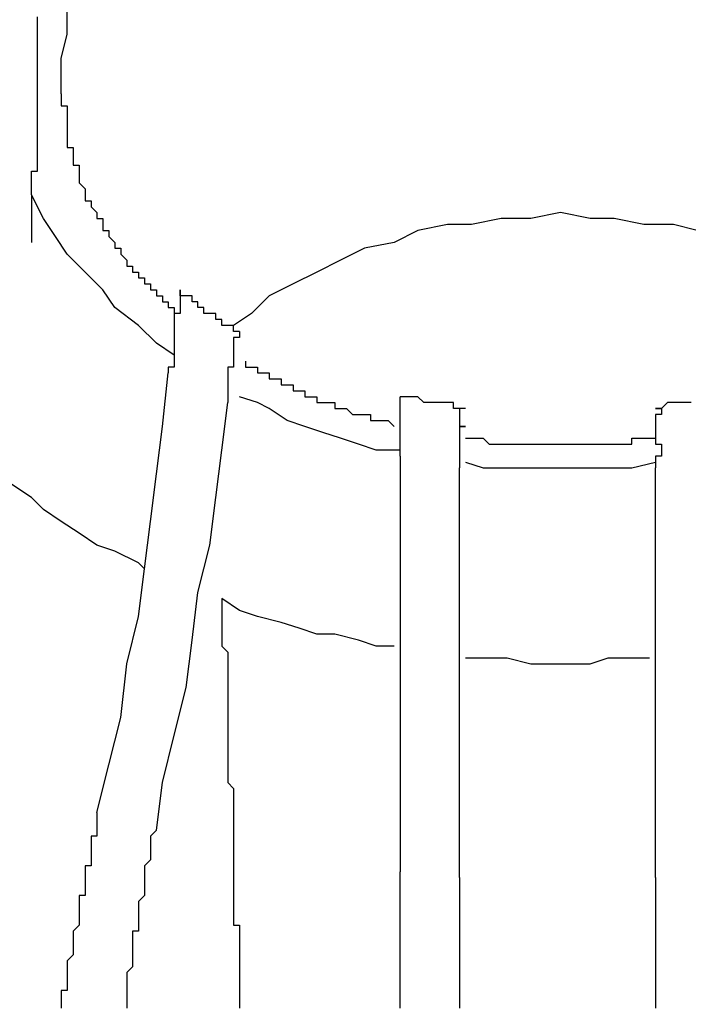
# Model space of a CAD drawing. Extents: x -1700 to 1900, y -2544 to 2807.
# Drawn here: x -1223 to -1195, y -1399 to -1357 of the extents above; entities that cross this region are included whole.
import ezdxf

# ---------------------------------------------------------------- set-up
doc = ezdxf.new("R2010")
doc.units = 0
doc.header["$LTSCALE"] = 101.6
doc.header["$MEASUREMENT"] = 0
doc.layers.add('DATA', color=7, linetype='CONTINUOUS')

msp = doc.modelspace()

# ---------------------------------------------------------------- linework, layer by layer
at = {"layer": 'DATA', "color": 7, "linetype": 'Continuous'}
for p, q in [((-1213.208, -1369.546), (-1213.97, -1370.054)), ((-1206.858, -1375.642), (-1206.858, -1393.422)), ((-1204.318, -1393.676), (-1204.318, -1376.15)), ((-1195.936, -1393.676), (-1195.936, -1376.15))]:
    msp.add_line(p, q, dxfattribs=at)
at = {"layer": 'DATA', "color": 7, "linetype": 'Continuous', "flags": 128}
for points in [[(-1221.336, -1360.148), (-1221.336, -1359.64), (-1221.336, -1358.624), (-1221.082, -1357.608), (-1221.082, -1356.592), (-1220.828, -1355.83), (-1220.32, -1354.814), (-1220.066, -1354.052), (-1219.558, -1353.036), (-1219.05, -1352.274), (-1218.542, -1351.512), (-1217.78, -1350.496), (-1217.018, -1349.734), (-1216.256, -1348.972)], [(-1222.606, -1364.466), (-1222.606, -1364.466), (-1222.606, -1364.212), (-1222.606, -1364.212), (-1222.606, -1364.212), (-1222.606, -1364.212), (-1222.606, -1364.212), (-1222.606, -1363.958), (-1222.606, -1363.958), (-1222.606, -1363.958), (-1222.606, -1363.958), (-1222.606, -1363.704), (-1222.606, -1363.704), (-1222.606, -1363.704), (-1222.606, -1363.704), (-1222.606, -1363.45), (-1222.606, -1363.45), (-1222.606, -1363.45), (-1222.352, -1363.45), (-1222.352, -1363.196), (-1222.352, -1363.196), (-1222.352, -1363.196), (-1222.352, -1363.196), (-1222.352, -1362.942), (-1222.352, -1362.942), (-1222.352, -1362.942), (-1222.352, -1362.942), (-1222.352, -1362.688), (-1222.352, -1362.688), (-1222.352, -1362.688), (-1222.352, -1362.688), (-1222.352, -1362.434), (-1222.352, -1362.434), (-1222.352, -1362.434), (-1222.352, -1362.434), (-1222.352, -1362.18), (-1222.352, -1362.18), (-1222.352, -1362.18), (-1222.352, -1362.18), (-1222.352, -1361.926), (-1222.352, -1361.926), (-1222.352, -1361.926), (-1222.352, -1361.926), (-1222.352, -1361.926), (-1222.352, -1361.672), (-1222.352, -1361.672), (-1222.352, -1361.672), (-1222.352, -1361.672), (-1222.352, -1361.418), (-1222.352, -1361.418), (-1222.352, -1361.418), (-1222.352, -1361.418), (-1222.352, -1361.418), (-1222.352, -1361.164), (-1222.352, -1361.164), (-1222.352, -1361.164), (-1222.352, -1361.164), (-1222.352, -1360.91), (-1222.352, -1360.91), (-1222.352, -1360.91), (-1222.352, -1360.91), (-1222.352, -1360.656), (-1222.352, -1360.656), (-1222.352, -1360.656), (-1222.352, -1360.656), (-1222.352, -1360.656), (-1222.352, -1360.402), (-1222.352, -1360.402), (-1222.352, -1360.402), (-1222.352, -1360.402), (-1222.352, -1360.148), (-1222.352, -1360.148), (-1222.352, -1360.148), (-1222.352, -1360.148), (-1222.352, -1360.148), (-1222.352, -1359.894), (-1222.352, -1359.894), (-1222.352, -1359.894), (-1222.352, -1359.894), (-1222.352, -1359.64), (-1222.352, -1359.64), (-1222.352, -1359.64), (-1222.352, -1359.64), (-1222.352, -1359.64), (-1222.352, -1359.386), (-1222.352, -1359.386), (-1222.352, -1359.386), (-1222.352, -1359.386), (-1222.352, -1359.132), (-1222.352, -1359.132), (-1222.352, -1359.132), (-1222.352, -1359.132), (-1222.352, -1359.132), (-1222.352, -1358.878), (-1222.352, -1358.878), (-1222.352, -1358.878), (-1222.352, -1358.878), (-1222.352, -1358.878), (-1222.352, -1358.624), (-1222.352, -1358.624), (-1222.352, -1358.624), (-1222.352, -1358.624), (-1222.352, -1358.37), (-1222.352, -1358.37), (-1222.352, -1358.37), (-1222.352, -1358.37), (-1222.352, -1358.37), (-1222.352, -1358.116), (-1222.352, -1358.116), (-1222.352, -1358.116), (-1222.352, -1358.116), (-1222.352, -1357.862), (-1222.352, -1357.862), (-1222.352, -1357.862), (-1222.352, -1357.862), (-1222.352, -1357.608), (-1222.352, -1357.608), (-1222.352, -1357.608), (-1222.352, -1357.608), (-1222.352, -1357.354), (-1222.352, -1357.354), (-1222.352, -1357.354), (-1222.352, -1357.354), (-1222.352, -1357.354), (-1222.352, -1357.1), (-1222.352, -1357.1), (-1222.352, -1357.1), (-1222.352, -1357.1), (-1222.352, -1356.846)], [(-1221.336, -1360.148), (-1221.336, -1360.402), (-1221.336, -1360.402), (-1221.336, -1360.402), (-1221.336, -1360.656), (-1221.336, -1360.656), (-1221.082, -1360.656), (-1221.082, -1360.91), (-1221.082, -1360.91), (-1221.082, -1360.91), (-1221.082, -1361.164), (-1221.082, -1361.164), (-1221.082, -1361.164), (-1221.082, -1361.418), (-1221.082, -1361.418), (-1221.082, -1361.418), (-1221.082, -1361.672), (-1221.082, -1361.672), (-1221.082, -1361.672), (-1221.082, -1361.926), (-1221.082, -1361.926), (-1221.082, -1361.926), (-1221.082, -1362.18), (-1221.082, -1362.18), (-1221.082, -1362.18), (-1221.082, -1362.434), (-1221.082, -1362.434), (-1220.828, -1362.434), (-1220.828, -1362.688), (-1220.828, -1362.688), (-1220.828, -1362.688), (-1220.828, -1362.942), (-1220.828, -1362.942), (-1220.828, -1362.942), (-1220.828, -1362.942), (-1220.828, -1363.196), (-1220.828, -1363.196), (-1220.574, -1363.196), (-1220.574, -1363.45), (-1220.574, -1363.45), (-1220.574, -1363.45), (-1220.574, -1363.704), (-1220.574, -1363.704), (-1220.574, -1363.704), (-1220.574, -1363.958), (-1220.574, -1363.958), (-1220.574, -1363.958), (-1220.32, -1364.212), (-1220.32, -1364.212), (-1220.32, -1364.212), (-1220.32, -1364.466), (-1220.32, -1364.466), (-1220.32, -1364.466), (-1220.32, -1364.72), (-1220.066, -1364.72), (-1220.066, -1364.72), (-1220.066, -1364.974), (-1220.066, -1364.974), (-1220.066, -1364.974), (-1220.066, -1364.974), (-1219.812, -1365.228), (-1219.812, -1365.228), (-1219.812, -1365.228), (-1219.812, -1365.482), (-1219.812, -1365.482), (-1219.812, -1365.482), (-1219.558, -1365.482), (-1219.558, -1365.736), (-1219.558, -1365.736), (-1219.558, -1365.736), (-1219.558, -1365.99), (-1219.304, -1365.99), (-1219.304, -1365.99), (-1219.304, -1366.244), (-1219.304, -1366.244), (-1219.304, -1366.244), (-1219.304, -1366.244), (-1219.05, -1366.498), (-1219.05, -1366.498), (-1219.05, -1366.498), (-1219.05, -1366.752), (-1219.05, -1366.752), (-1218.796, -1366.752), (-1218.796, -1367.006), (-1218.796, -1367.006), (-1218.796, -1367.006), (-1218.796, -1367.006), (-1218.542, -1367.26), (-1218.542, -1367.26), (-1218.542, -1367.26), (-1218.542, -1367.514), (-1218.288, -1367.514), (-1218.288, -1367.514), (-1218.288, -1367.514), (-1218.288, -1367.768), (-1218.288, -1367.768), (-1218.034, -1367.768), (-1218.034, -1367.768), (-1218.034, -1368.022), (-1218.034, -1368.022), (-1217.78, -1368.022), (-1217.78, -1368.276), (-1217.78, -1368.276), (-1217.78, -1368.276), (-1217.526, -1368.276), (-1217.526, -1368.53), (-1217.526, -1368.53), (-1217.526, -1368.53), (-1217.272, -1368.53), (-1217.272, -1368.53), (-1217.272, -1368.53), (-1217.272, -1368.53), (-1217.272, -1368.784), (-1217.272, -1368.784), (-1217.272, -1368.784), (-1217.272, -1368.784), (-1217.272, -1368.784), (-1217.272, -1368.784), (-1217.272, -1368.784), (-1217.272, -1368.784), (-1217.272, -1368.784), (-1217.272, -1368.784), (-1217.272, -1368.784), (-1217.018, -1368.784), (-1217.018, -1368.784), (-1217.018, -1368.784), (-1217.018, -1368.784), (-1217.018, -1368.784), (-1217.018, -1368.784), (-1217.018, -1369.038), (-1217.018, -1369.038), (-1217.018, -1369.038), (-1217.018, -1369.038), (-1217.018, -1369.038), (-1217.018, -1369.038), (-1217.018, -1369.038), (-1217.018, -1369.038), (-1217.018, -1369.038), (-1217.018, -1369.038), (-1217.018, -1369.038), (-1216.764, -1369.038), (-1216.764, -1369.038), (-1216.764, -1369.038), (-1216.764, -1369.038), (-1216.764, -1369.038)], [(-1216.51, -1371.324), (-1217.272, -1370.816), (-1218.034, -1370.054), (-1219.05, -1369.292), (-1219.558, -1368.53), (-1220.32, -1367.768), (-1221.082, -1367.006), (-1221.59, -1366.244), (-1222.098, -1365.482), (-1222.606, -1364.466)], [(-1222.606, -1364.466), (-1222.606, -1364.466), (-1222.606, -1364.466), (-1222.606, -1364.72), (-1222.606, -1364.72), (-1222.606, -1364.72), (-1222.606, -1364.72), (-1222.606, -1364.72), (-1222.606, -1364.72), (-1222.606, -1364.72), (-1222.606, -1364.72), (-1222.606, -1364.72), (-1222.606, -1364.72), (-1222.606, -1364.72), (-1222.606, -1364.72), (-1222.606, -1364.72), (-1222.606, -1364.974), (-1222.606, -1364.974), (-1222.606, -1364.974), (-1222.606, -1364.974), (-1222.606, -1364.974), (-1222.606, -1364.974), (-1222.606, -1364.974), (-1222.606, -1364.974), (-1222.606, -1364.974), (-1222.606, -1364.974), (-1222.606, -1364.974), (-1222.606, -1364.974), (-1222.606, -1364.974), (-1222.606, -1365.228), (-1222.606, -1365.228), (-1222.606, -1365.228), (-1222.606, -1365.228), (-1222.606, -1365.228), (-1222.606, -1365.228), (-1222.606, -1365.228), (-1222.606, -1365.228), (-1222.606, -1365.228), (-1222.606, -1365.228), (-1222.606, -1365.228), (-1222.606, -1365.228), (-1222.606, -1365.228), (-1222.606, -1365.228), (-1222.606, -1365.482), (-1222.606, -1365.482), (-1222.606, -1365.482), (-1222.606, -1365.482), (-1222.606, -1365.482), (-1222.606, -1365.482), (-1222.606, -1365.482), (-1222.606, -1365.482), (-1222.606, -1365.482), (-1222.606, -1365.482), (-1222.606, -1365.482), (-1222.606, -1365.482), (-1222.606, -1365.482), (-1222.606, -1365.736), (-1222.606, -1365.736), (-1222.606, -1365.736), (-1222.606, -1365.736), (-1222.606, -1365.736), (-1222.606, -1365.736), (-1222.606, -1365.736), (-1222.606, -1365.736), (-1222.606, -1365.736), (-1222.606, -1365.736), (-1222.606, -1365.736), (-1222.606, -1365.736), (-1222.606, -1365.736), (-1222.606, -1365.99), (-1222.606, -1365.99), (-1222.606, -1365.99), (-1222.606, -1365.99), (-1222.606, -1365.99), (-1222.606, -1365.99), (-1222.606, -1365.99), (-1222.606, -1365.99), (-1222.606, -1365.99), (-1222.606, -1365.99), (-1222.606, -1365.99), (-1222.606, -1365.99), (-1222.606, -1365.99), (-1222.606, -1366.244), (-1222.606, -1366.244), (-1222.606, -1366.244), (-1222.606, -1366.244), (-1222.606, -1366.244), (-1222.606, -1366.244), (-1222.606, -1366.244), (-1222.606, -1366.244), (-1222.606, -1366.244), (-1222.606, -1366.244), (-1222.606, -1366.244), (-1222.606, -1366.244), (-1222.606, -1366.244), (-1222.606, -1366.498), (-1222.606, -1366.498), (-1222.606, -1366.498), (-1222.606, -1366.498), (-1222.606, -1366.498), (-1222.606, -1366.498), (-1222.606, -1366.498), (-1222.606, -1366.498), (-1222.606, -1366.498), (-1222.606, -1366.498), (-1222.606, -1366.498), (-1222.606, -1366.498), (-1222.606, -1366.498)], [(-1200, -1365.228), (-1201.27, -1365.482), (-1202.54, -1365.482), (-1203.81, -1365.736), (-1204.826, -1365.736), (-1206.096, -1365.99), (-1207.112, -1366.498), (-1208.382, -1366.752), (-1209.398, -1367.26), (-1210.414, -1367.768), (-1211.43, -1368.276), (-1212.446, -1368.784), (-1213.208, -1369.546)], [(-1186.03, -1370.054), (-1186.792, -1369.546), (-1187.808, -1368.784), (-1188.57, -1368.276), (-1189.586, -1367.768), (-1190.602, -1367.26), (-1191.872, -1366.752), (-1192.888, -1366.498), (-1194.158, -1365.99), (-1195.174, -1365.736), (-1196.444, -1365.736), (-1197.714, -1365.482), (-1198.73, -1365.482), (-1200, -1365.228)], [(-1216.256, -1368.53), (-1216.256, -1368.53), (-1216.256, -1368.53), (-1216.256, -1368.53), (-1216.256, -1368.53), (-1216.256, -1368.53), (-1216.256, -1368.53), (-1216.256, -1368.53), (-1216.256, -1368.53), (-1216.256, -1368.53), (-1216.256, -1368.53), (-1216.256, -1368.53), (-1216.256, -1368.53), (-1216.256, -1368.53), (-1216.256, -1368.53), (-1216.256, -1368.784), (-1216.256, -1368.784), (-1216.256, -1368.784), (-1216.256, -1368.784), (-1216.256, -1368.784), (-1216.256, -1368.784), (-1216.256, -1368.784), (-1216.256, -1368.784), (-1216.256, -1368.784), (-1216.256, -1368.784), (-1216.256, -1368.784), (-1216.256, -1368.784), (-1216.256, -1368.784), (-1216.256, -1368.784), (-1216.256, -1368.784), (-1216.256, -1368.784), (-1216.256, -1368.784), (-1216.256, -1368.784), (-1216.256, -1368.784), (-1216.256, -1368.784), (-1216.256, -1368.784), (-1216.256, -1368.784), (-1216.256, -1368.784), (-1216.256, -1368.784), (-1216.256, -1368.784), (-1216.256, -1368.784), (-1216.256, -1368.784), (-1216.256, -1368.784), (-1216.256, -1369.038), (-1216.256, -1369.038), (-1216.256, -1369.038), (-1216.256, -1369.038), (-1216.256, -1369.038), (-1216.256, -1369.038), (-1216.256, -1369.038), (-1216.256, -1369.038), (-1216.256, -1369.038), (-1216.256, -1369.038), (-1216.256, -1369.038), (-1216.256, -1369.038), (-1216.256, -1369.038), (-1216.256, -1369.292), (-1216.256, -1369.292), (-1216.256, -1369.292), (-1216.256, -1369.292), (-1216.256, -1369.292), (-1216.256, -1369.292), (-1216.256, -1369.292), (-1216.256, -1369.292), (-1216.256, -1369.292), (-1216.256, -1369.292), (-1216.256, -1369.292), (-1216.256, -1369.292), (-1216.256, -1369.292), (-1216.256, -1369.292), (-1216.256, -1369.546), (-1216.256, -1369.546), (-1216.256, -1369.546), (-1216.51, -1369.546), (-1216.51, -1369.546), (-1216.51, -1369.546), (-1216.51, -1369.546), (-1216.51, -1369.546), (-1216.51, -1369.8), (-1216.51, -1369.8), (-1216.51, -1369.8), (-1216.51, -1369.8), (-1216.51, -1369.8), (-1216.51, -1369.8), (-1216.51, -1369.8), (-1216.51, -1369.8), (-1216.51, -1370.054), (-1216.51, -1370.054), (-1216.51, -1370.054), (-1216.51, -1370.054), (-1216.51, -1370.054), (-1216.51, -1370.054), (-1216.51, -1370.054), (-1216.51, -1370.054), (-1216.51, -1370.308), (-1216.51, -1370.308), (-1216.51, -1370.308), (-1216.51, -1370.308), (-1216.51, -1370.308), (-1216.51, -1370.308), (-1216.51, -1370.308), (-1216.51, -1370.562), (-1216.51, -1370.562), (-1216.51, -1370.562), (-1216.51, -1370.562), (-1216.51, -1370.562), (-1216.51, -1370.562), (-1216.51, -1370.562), (-1216.51, -1370.562), (-1216.51, -1370.562), (-1216.51, -1370.562), (-1216.51, -1370.816), (-1216.51, -1370.816), (-1216.51, -1370.816), (-1216.51, -1370.816), (-1216.51, -1370.816), (-1216.51, -1370.816), (-1216.51, -1370.816), (-1216.51, -1370.816), (-1216.51, -1370.816), (-1216.51, -1370.816), (-1216.51, -1370.816), (-1216.51, -1370.816), (-1216.51, -1370.816), (-1216.51, -1370.816), (-1216.51, -1370.816), (-1216.51, -1370.816), (-1216.51, -1370.816), (-1216.51, -1370.816), (-1216.51, -1370.816), (-1216.51, -1371.07), (-1216.51, -1371.07), (-1216.51, -1371.07), (-1216.51, -1371.07), (-1216.51, -1371.07), (-1216.51, -1371.07), (-1216.51, -1371.07), (-1216.51, -1371.07), (-1216.51, -1371.07), (-1216.51, -1371.07), (-1216.51, -1371.07), (-1216.51, -1371.07), (-1216.51, -1371.07), (-1216.51, -1371.07)], [(-1213.716, -1370.308), (-1213.716, -1370.308), (-1213.716, -1370.308), (-1213.97, -1370.308), (-1213.97, -1370.308), (-1213.97, -1370.054), (-1213.97, -1370.054), (-1213.97, -1370.054), (-1213.97, -1370.054), (-1214.224, -1370.054), (-1214.224, -1370.054), (-1214.224, -1370.054), (-1214.224, -1370.054), (-1214.224, -1370.054), (-1214.478, -1370.054), (-1214.478, -1369.8), (-1214.478, -1369.8), (-1214.478, -1369.8), (-1214.478, -1369.8), (-1214.732, -1369.8), (-1214.732, -1369.8), (-1214.732, -1369.8), (-1214.732, -1369.8), (-1214.732, -1369.546), (-1214.732, -1369.546), (-1214.986, -1369.546), (-1214.986, -1369.546), (-1214.986, -1369.546), (-1214.986, -1369.546), (-1214.986, -1369.546), (-1214.986, -1369.546), (-1215.24, -1369.546), (-1215.24, -1369.292), (-1215.24, -1369.292), (-1215.24, -1369.292), (-1215.24, -1369.292), (-1215.24, -1369.292), (-1215.494, -1369.292), (-1215.494, -1369.292), (-1215.494, -1369.292), (-1215.494, -1369.292), (-1215.494, -1369.292), (-1215.494, -1369.038), (-1215.494, -1369.038), (-1215.494, -1369.038), (-1215.494, -1369.038), (-1215.494, -1369.038), (-1215.748, -1369.038), (-1215.748, -1369.038), (-1215.748, -1369.038), (-1215.748, -1369.038), (-1215.748, -1369.038), (-1215.748, -1369.038), (-1215.748, -1369.038), (-1215.748, -1369.038), (-1215.748, -1368.784), (-1216.002, -1368.784), (-1216.002, -1368.784), (-1216.002, -1368.784), (-1216.002, -1368.784), (-1216.002, -1368.784), (-1216.002, -1368.784), (-1216.002, -1368.784), (-1216.002, -1368.784), (-1216.002, -1368.784), (-1216.002, -1368.784), (-1216.256, -1368.784), (-1216.256, -1368.53), (-1216.256, -1368.53), (-1216.256, -1368.53), (-1216.256, -1368.53), (-1216.256, -1368.53)], [(-1216.764, -1369.038), (-1216.764, -1369.038), (-1216.764, -1369.292), (-1216.764, -1369.292), (-1216.764, -1369.292), (-1216.764, -1369.292), (-1216.764, -1369.292), (-1216.764, -1369.292), (-1216.764, -1369.292), (-1216.764, -1369.292), (-1216.764, -1369.292), (-1216.764, -1369.292), (-1216.764, -1369.292), (-1216.764, -1369.292), (-1216.764, -1369.292), (-1216.51, -1369.292), (-1216.51, -1369.292), (-1216.51, -1369.292), (-1216.51, -1369.292), (-1216.51, -1369.292), (-1216.51, -1369.292), (-1216.51, -1369.292), (-1216.51, -1369.292), (-1216.51, -1369.292), (-1216.51, -1369.292), (-1216.51, -1369.546), (-1216.51, -1369.546), (-1216.51, -1369.546), (-1216.51, -1369.546), (-1216.51, -1369.546), (-1216.51, -1369.546), (-1216.51, -1369.546), (-1216.51, -1369.546), (-1216.51, -1369.546), (-1216.51, -1369.546), (-1216.51, -1369.546)], [(-1213.716, -1370.308), (-1213.716, -1370.308), (-1213.716, -1370.308), (-1213.716, -1370.308), (-1213.716, -1370.308), (-1213.716, -1370.308), (-1213.716, -1370.308), (-1213.716, -1370.308), (-1213.716, -1370.308), (-1213.716, -1370.308), (-1213.716, -1370.308), (-1213.716, -1370.308), (-1213.716, -1370.308), (-1213.716, -1370.308), (-1213.716, -1370.308), (-1213.716, -1370.308), (-1213.716, -1370.308), (-1213.716, -1370.308), (-1213.716, -1370.308), (-1213.716, -1370.308), (-1213.716, -1370.308), (-1213.716, -1370.308), (-1213.716, -1370.308), (-1213.716, -1370.308), (-1213.716, -1370.308), (-1213.716, -1370.308), (-1213.716, -1370.308), (-1213.716, -1370.308), (-1213.716, -1370.308), (-1213.716, -1370.308), (-1213.716, -1370.308), (-1213.716, -1370.308), (-1213.716, -1370.562), (-1213.716, -1370.562), (-1213.716, -1370.562), (-1213.716, -1370.562), (-1213.716, -1370.562), (-1213.716, -1370.562), (-1213.716, -1370.562), (-1213.716, -1370.562), (-1213.97, -1370.562), (-1213.97, -1370.562), (-1213.97, -1370.562), (-1213.97, -1370.562), (-1213.97, -1370.562), (-1213.97, -1370.562), (-1213.97, -1370.562), (-1213.97, -1370.562), (-1213.97, -1370.562), (-1213.97, -1370.562), (-1213.97, -1370.562), (-1213.97, -1370.562), (-1213.97, -1370.562), (-1213.97, -1370.562), (-1213.97, -1370.562), (-1213.97, -1370.816), (-1213.97, -1370.816), (-1213.97, -1370.816), (-1213.97, -1370.816), (-1213.97, -1370.816), (-1213.97, -1370.816), (-1213.97, -1370.816), (-1213.97, -1370.816), (-1213.97, -1370.816), (-1213.97, -1370.816), (-1213.97, -1370.816), (-1213.97, -1370.816), (-1213.97, -1370.816), (-1213.97, -1370.816), (-1213.97, -1371.07), (-1213.97, -1371.07), (-1213.97, -1371.07), (-1213.97, -1371.07), (-1213.97, -1371.07), (-1213.97, -1371.07), (-1213.97, -1371.07), (-1213.97, -1371.07), (-1213.97, -1371.07), (-1213.97, -1371.07), (-1213.97, -1371.324), (-1213.97, -1371.324), (-1213.97, -1371.324), (-1213.97, -1371.324), (-1213.97, -1371.324), (-1213.97, -1371.324), (-1213.97, -1371.324), (-1213.97, -1371.324), (-1213.97, -1371.578), (-1213.97, -1371.578), (-1213.97, -1371.578), (-1213.97, -1371.578), (-1213.97, -1371.578), (-1213.97, -1371.578), (-1213.97, -1371.578), (-1213.97, -1371.578), (-1213.97, -1371.578), (-1213.97, -1371.578), (-1213.97, -1371.832), (-1213.97, -1371.832), (-1213.97, -1371.832), (-1213.97, -1371.832), (-1213.97, -1371.832), (-1214.224, -1371.832), (-1214.224, -1371.832), (-1214.224, -1371.832), (-1214.224, -1371.832), (-1214.224, -1371.832), (-1214.224, -1372.086), (-1214.224, -1372.086), (-1214.224, -1372.086), (-1214.224, -1372.086), (-1214.224, -1372.086), (-1214.224, -1372.086), (-1214.224, -1372.086), (-1214.224, -1372.34), (-1214.224, -1372.34), (-1214.224, -1372.34), (-1214.224, -1372.34), (-1214.224, -1372.34), (-1214.224, -1372.34), (-1214.224, -1372.34), (-1214.224, -1372.594), (-1214.224, -1372.594), (-1214.224, -1372.594), (-1214.224, -1372.594), (-1214.224, -1372.594), (-1214.224, -1372.594), (-1214.224, -1372.848), (-1214.224, -1372.848), (-1214.224, -1372.848), (-1214.224, -1372.848), (-1214.224, -1372.848), (-1214.224, -1372.848), (-1214.224, -1373.102), (-1214.224, -1373.102), (-1214.224, -1373.102), (-1214.224, -1373.102), (-1214.224, -1373.102), (-1214.224, -1373.102), (-1214.224, -1373.102), (-1214.224, -1373.356), (-1214.224, -1373.356), (-1214.224, -1373.356), (-1214.224, -1373.356)], [(-1216.51, -1371.07), (-1216.51, -1371.07), (-1216.51, -1371.324), (-1216.51, -1371.324), (-1216.51, -1371.324), (-1216.51, -1371.324), (-1216.51, -1371.324), (-1216.51, -1371.324), (-1216.51, -1371.324), (-1216.51, -1371.324), (-1216.51, -1371.324), (-1216.51, -1371.578), (-1216.51, -1371.578), (-1216.51, -1371.578), (-1216.51, -1371.578), (-1216.51, -1371.578), (-1216.51, -1371.578), (-1216.51, -1371.578), (-1216.51, -1371.578), (-1216.51, -1371.832), (-1216.51, -1371.832), (-1216.51, -1371.832), (-1216.51, -1371.832), (-1216.51, -1371.832), (-1216.764, -1371.832), (-1216.764, -1371.832), (-1216.764, -1371.832), (-1216.764, -1371.832), (-1216.764, -1372.086), (-1216.764, -1372.086), (-1216.764, -1372.086), (-1216.764, -1372.086), (-1216.764, -1372.086), (-1216.764, -1372.086), (-1216.764, -1372.086), (-1216.764, -1372.086)], [(-1213.462, -1371.578), (-1213.462, -1371.832), (-1213.208, -1371.832), (-1213.208, -1371.832), (-1213.208, -1371.832), (-1213.208, -1371.832), (-1212.954, -1371.832), (-1212.954, -1371.832), (-1212.954, -1371.832), (-1212.954, -1372.086), (-1212.954, -1372.086), (-1212.7, -1372.086), (-1212.7, -1372.086), (-1212.7, -1372.086), (-1212.7, -1372.086), (-1212.7, -1372.086), (-1212.446, -1372.086), (-1212.446, -1372.34), (-1212.446, -1372.34), (-1212.446, -1372.34), (-1212.192, -1372.34), (-1212.192, -1372.34), (-1212.192, -1372.34), (-1212.192, -1372.34), (-1212.192, -1372.34), (-1211.938, -1372.34), (-1211.938, -1372.594), (-1211.938, -1372.594), (-1211.938, -1372.594), (-1211.684, -1372.594), (-1211.684, -1372.594), (-1211.684, -1372.594), (-1211.684, -1372.594), (-1211.684, -1372.594), (-1211.43, -1372.594), (-1211.43, -1372.848), (-1211.43, -1372.848), (-1211.43, -1372.848), (-1211.176, -1372.848), (-1211.176, -1372.848), (-1211.176, -1372.848), (-1210.922, -1372.848), (-1210.922, -1372.848), (-1210.922, -1373.102), (-1210.922, -1373.102), (-1210.668, -1373.102), (-1210.668, -1373.102), (-1210.668, -1373.102), (-1210.668, -1373.102), (-1210.414, -1373.102), (-1210.414, -1373.102), (-1210.414, -1373.356), (-1210.414, -1373.356), (-1210.16, -1373.356), (-1210.16, -1373.356), (-1210.16, -1373.356), (-1209.906, -1373.356), (-1209.906, -1373.356), (-1209.906, -1373.356), (-1209.906, -1373.356), (-1209.652, -1373.356), (-1209.652, -1373.61), (-1209.652, -1373.61), (-1209.398, -1373.61), (-1209.398, -1373.61), (-1209.398, -1373.61), (-1209.398, -1373.61), (-1209.144, -1373.61), (-1209.144, -1373.61), (-1209.144, -1373.61), (-1209.144, -1373.61), (-1208.89, -1373.864), (-1208.89, -1373.864), (-1208.89, -1373.864), (-1208.89, -1373.864), (-1208.636, -1373.864), (-1208.636, -1373.864), (-1208.636, -1373.864), (-1208.636, -1373.864), (-1208.636, -1373.864), (-1208.636, -1373.864), (-1208.382, -1373.864), (-1208.382, -1373.864), (-1208.382, -1373.864), (-1208.382, -1373.864), (-1208.382, -1373.864), (-1208.128, -1373.864), (-1208.128, -1373.864), (-1208.128, -1374.118), (-1208.128, -1374.118), (-1208.128, -1374.118), (-1207.874, -1374.118), (-1207.874, -1374.118), (-1207.874, -1374.118), (-1207.874, -1374.118), (-1207.874, -1374.118), (-1207.62, -1374.118), (-1207.62, -1374.118), (-1207.62, -1374.118), (-1207.62, -1374.118), (-1207.62, -1374.118), (-1207.366, -1374.118), (-1207.366, -1374.118), (-1207.366, -1374.118), (-1207.366, -1374.118), (-1207.366, -1374.118), (-1207.112, -1374.372), (-1207.112, -1374.372)], [(-1219.812, -1390.882), (-1219.304, -1388.85), (-1218.796, -1386.818), (-1218.542, -1384.532), (-1218.034, -1382.5), (-1217.78, -1380.468), (-1217.526, -1378.436), (-1217.272, -1376.404), (-1217.018, -1374.372), (-1216.764, -1372.086)], [(-1206.858, -1375.388), (-1207.874, -1375.388), (-1208.636, -1375.134), (-1209.398, -1374.88), (-1210.16, -1374.626), (-1210.922, -1374.372), (-1211.684, -1374.118), (-1212.446, -1373.61), (-1212.954, -1373.356), (-1213.716, -1373.102)], [(-1204.064, -1373.61), (-1204.318, -1373.61), (-1204.318, -1373.61), (-1204.318, -1373.61), (-1204.318, -1373.61), (-1204.318, -1373.61), (-1204.318, -1373.61), (-1204.318, -1373.61), (-1204.318, -1373.61), (-1204.318, -1373.61), (-1204.318, -1373.61), (-1204.318, -1373.61), (-1204.318, -1373.61), (-1204.318, -1373.61), (-1204.318, -1373.61), (-1204.572, -1373.61), (-1204.572, -1373.61), (-1204.572, -1373.61), (-1204.572, -1373.61), (-1204.572, -1373.61), (-1204.572, -1373.356), (-1204.572, -1373.356), (-1204.572, -1373.356), (-1204.572, -1373.356), (-1204.572, -1373.356), (-1204.572, -1373.356), (-1204.572, -1373.356), (-1204.572, -1373.356), (-1204.572, -1373.356), (-1204.826, -1373.356), (-1204.826, -1373.356), (-1204.826, -1373.356), (-1204.826, -1373.356), (-1204.826, -1373.356), (-1204.826, -1373.356), (-1204.826, -1373.356), (-1204.826, -1373.356), (-1204.826, -1373.356), (-1204.826, -1373.356), (-1205.08, -1373.356), (-1205.08, -1373.356), (-1205.08, -1373.356), (-1205.08, -1373.356), (-1205.08, -1373.356), (-1205.08, -1373.356), (-1205.08, -1373.356), (-1205.334, -1373.356), (-1205.334, -1373.356), (-1205.334, -1373.356), (-1205.334, -1373.356), (-1205.334, -1373.356), (-1205.334, -1373.356), (-1205.334, -1373.356), (-1205.588, -1373.356), (-1205.588, -1373.356), (-1205.588, -1373.356), (-1205.588, -1373.356), (-1205.588, -1373.356), (-1205.588, -1373.356), (-1205.588, -1373.356), (-1205.842, -1373.356), (-1205.842, -1373.356), (-1205.842, -1373.356), (-1205.842, -1373.356), (-1205.842, -1373.356), (-1205.842, -1373.356), (-1206.096, -1373.102), (-1206.096, -1373.102), (-1206.096, -1373.102), (-1206.096, -1373.102), (-1206.096, -1373.102), (-1206.096, -1373.102), (-1206.096, -1373.102), (-1206.096, -1373.102), (-1206.35, -1373.102), (-1206.35, -1373.102), (-1206.35, -1373.102), (-1206.35, -1373.102), (-1206.35, -1373.102), (-1206.35, -1373.102), (-1206.35, -1373.102), (-1206.35, -1373.102), (-1206.35, -1373.102), (-1206.35, -1373.102), (-1206.35, -1373.102), (-1206.35, -1373.102), (-1206.35, -1373.102), (-1206.604, -1373.102), (-1206.604, -1373.102), (-1206.604, -1373.102), (-1206.604, -1373.102), (-1206.604, -1373.102), (-1206.604, -1373.102), (-1206.604, -1373.102), (-1206.604, -1373.102), (-1206.604, -1373.102), (-1206.604, -1373.102), (-1206.604, -1373.102), (-1206.604, -1373.102), (-1206.604, -1373.102), (-1206.604, -1373.102), (-1206.858, -1373.102), (-1206.858, -1373.102), (-1206.858, -1373.102), (-1206.858, -1373.102), (-1206.858, -1373.102), (-1206.858, -1373.102), (-1206.858, -1373.102), (-1206.858, -1373.102)], [(-1206.858, -1375.642), (-1206.858, -1375.642), (-1206.858, -1375.642), (-1206.858, -1375.642), (-1206.858, -1375.388), (-1206.858, -1375.388), (-1206.858, -1375.388), (-1206.858, -1375.388), (-1206.858, -1375.388), (-1206.858, -1375.388), (-1206.858, -1375.388), (-1206.858, -1375.388), (-1206.858, -1375.134), (-1206.858, -1375.134), (-1206.858, -1375.134), (-1206.858, -1375.134), (-1206.858, -1375.134), (-1206.858, -1375.134), (-1206.858, -1375.134), (-1206.858, -1374.88), (-1206.858, -1374.88), (-1206.858, -1374.88), (-1206.858, -1374.88), (-1206.858, -1374.88), (-1206.858, -1374.88), (-1206.858, -1374.88), (-1206.858, -1374.626), (-1206.858, -1374.626), (-1206.858, -1374.626), (-1206.858, -1374.626), (-1206.858, -1374.626), (-1206.858, -1374.626), (-1206.858, -1374.626), (-1206.858, -1374.626), (-1206.858, -1374.372), (-1206.858, -1374.372), (-1206.858, -1374.372), (-1206.858, -1374.372), (-1206.858, -1374.372), (-1206.858, -1374.372), (-1206.858, -1374.372), (-1206.858, -1374.372), (-1206.858, -1374.372), (-1206.858, -1374.372), (-1206.858, -1374.118), (-1206.858, -1374.118), (-1206.858, -1374.118), (-1206.858, -1374.118), (-1206.858, -1374.118), (-1206.858, -1374.118), (-1206.858, -1374.118), (-1206.858, -1374.118), (-1206.858, -1374.118), (-1206.858, -1374.118), (-1206.858, -1374.118), (-1206.858, -1373.864), (-1206.858, -1373.864), (-1206.858, -1373.864), (-1206.858, -1373.864), (-1206.858, -1373.864), (-1206.858, -1373.864), (-1206.858, -1373.864), (-1206.858, -1373.864), (-1206.858, -1373.864), (-1206.858, -1373.864), (-1206.858, -1373.864), (-1206.858, -1373.61), (-1206.858, -1373.61), (-1206.858, -1373.61), (-1206.858, -1373.61), (-1206.858, -1373.61), (-1206.858, -1373.61), (-1206.858, -1373.61), (-1206.858, -1373.61), (-1206.858, -1373.61), (-1206.858, -1373.61), (-1206.858, -1373.61), (-1206.858, -1373.61), (-1206.858, -1373.61), (-1206.858, -1373.356), (-1206.858, -1373.356), (-1206.858, -1373.356), (-1206.858, -1373.356), (-1206.858, -1373.356), (-1206.858, -1373.356), (-1206.858, -1373.356), (-1206.858, -1373.356), (-1206.858, -1373.356), (-1206.858, -1373.356), (-1206.858, -1373.356), (-1206.858, -1373.356), (-1206.858, -1373.356), (-1206.858, -1373.356), (-1206.858, -1373.356), (-1206.858, -1373.356), (-1206.858, -1373.102), (-1206.858, -1373.102), (-1206.858, -1373.102), (-1206.858, -1373.102), (-1206.858, -1373.102), (-1206.858, -1373.102), (-1206.858, -1373.102), (-1206.858, -1373.102), (-1206.858, -1373.102), (-1206.858, -1373.102), (-1206.858, -1373.102), (-1206.858, -1373.102), (-1206.858, -1373.102), (-1206.858, -1373.102), (-1206.858, -1373.102), (-1206.858, -1373.102), (-1206.858, -1373.102), (-1206.858, -1373.102), (-1206.858, -1373.102), (-1206.858, -1373.102), (-1206.858, -1373.102), (-1206.858, -1373.102), (-1206.858, -1373.102), (-1206.858, -1373.102), (-1206.858, -1373.102), (-1206.858, -1373.102), (-1206.858, -1373.102), (-1206.858, -1373.102), (-1206.858, -1373.102), (-1206.858, -1373.102), (-1206.858, -1373.102), (-1206.858, -1373.102), (-1206.858, -1373.102), (-1206.858, -1373.102), (-1206.858, -1373.102), (-1206.858, -1373.102), (-1206.858, -1373.102), (-1206.858, -1373.102), (-1206.858, -1373.102), (-1206.858, -1373.102), (-1206.858, -1373.102), (-1206.858, -1373.102), (-1206.858, -1373.102), (-1206.858, -1373.102), (-1206.858, -1373.102), (-1206.858, -1373.102), (-1206.858, -1373.102), (-1206.858, -1373.102), (-1206.858, -1373.102)], [(-1217.272, -1391.644), (-1217.018, -1389.612), (-1216.51, -1387.58), (-1216.002, -1385.548), (-1215.748, -1383.516), (-1215.494, -1381.484), (-1214.986, -1379.452), (-1214.732, -1377.42), (-1214.478, -1375.388), (-1214.224, -1373.356)], [(-1194.412, -1373.356), (-1194.666, -1373.356), (-1194.666, -1373.356), (-1194.666, -1373.356), (-1194.666, -1373.356), (-1194.666, -1373.356), (-1194.666, -1373.356), (-1194.92, -1373.356), (-1194.92, -1373.356), (-1194.92, -1373.356), (-1194.92, -1373.356), (-1194.92, -1373.356), (-1194.92, -1373.356), (-1194.92, -1373.356), (-1195.174, -1373.356), (-1195.174, -1373.356), (-1195.174, -1373.356), (-1195.174, -1373.356), (-1195.174, -1373.356), (-1195.174, -1373.356), (-1195.174, -1373.356), (-1195.174, -1373.356), (-1195.428, -1373.356), (-1195.428, -1373.356), (-1195.428, -1373.356), (-1195.428, -1373.356), (-1195.428, -1373.356), (-1195.428, -1373.356), (-1195.428, -1373.356), (-1195.428, -1373.356), (-1195.428, -1373.356), (-1195.428, -1373.356), (-1195.428, -1373.356), (-1195.428, -1373.356), (-1195.428, -1373.356), (-1195.428, -1373.356), (-1195.682, -1373.61), (-1195.682, -1373.61), (-1195.682, -1373.61), (-1195.682, -1373.61), (-1195.682, -1373.61), (-1195.682, -1373.61), (-1195.682, -1373.61), (-1195.682, -1373.61), (-1195.682, -1373.61), (-1195.682, -1373.61), (-1195.682, -1373.61), (-1195.682, -1373.61), (-1195.682, -1373.61), (-1195.682, -1373.61), (-1195.936, -1373.61), (-1195.936, -1373.61), (-1195.936, -1373.61), (-1195.936, -1373.61), (-1195.936, -1373.61), (-1195.936, -1373.61)], [(-1204.064, -1373.61), (-1204.064, -1373.61), (-1204.064, -1373.61), (-1204.064, -1373.61), (-1204.064, -1373.61), (-1204.064, -1373.61), (-1204.064, -1373.61), (-1204.064, -1373.61), (-1204.064, -1373.61), (-1204.064, -1373.61), (-1204.064, -1373.61), (-1204.064, -1373.61), (-1204.064, -1373.61), (-1204.064, -1373.61), (-1204.064, -1373.61), (-1204.064, -1373.61), (-1204.064, -1373.61), (-1204.064, -1373.61), (-1204.318, -1373.61), (-1204.318, -1373.61), (-1204.318, -1373.61), (-1204.318, -1373.61), (-1204.318, -1373.61), (-1204.318, -1373.61), (-1204.318, -1373.61), (-1204.318, -1373.61), (-1204.318, -1373.61), (-1204.318, -1373.61), (-1204.318, -1373.61), (-1204.318, -1373.61), (-1204.318, -1373.61), (-1204.318, -1373.61), (-1204.318, -1373.61), (-1204.318, -1373.61), (-1204.318, -1373.61), (-1204.318, -1373.61), (-1204.318, -1373.61), (-1204.318, -1373.61), (-1204.318, -1373.61), (-1204.318, -1373.61), (-1204.318, -1373.61), (-1204.318, -1373.61), (-1204.318, -1373.61), (-1204.318, -1373.61), (-1204.318, -1373.61), (-1204.318, -1373.61), (-1204.318, -1373.61), (-1204.318, -1373.61), (-1204.318, -1373.61), (-1204.318, -1373.61), (-1204.318, -1373.61), (-1204.318, -1373.61), (-1204.318, -1373.61), (-1204.318, -1373.864), (-1204.318, -1373.864), (-1204.318, -1373.864), (-1204.318, -1373.864), (-1204.318, -1373.864), (-1204.318, -1373.864), (-1204.318, -1373.864), (-1204.318, -1373.864), (-1204.318, -1373.864), (-1204.318, -1373.864), (-1204.318, -1373.864), (-1204.318, -1373.864), (-1204.318, -1373.864), (-1204.318, -1373.864), (-1204.318, -1373.864), (-1204.318, -1373.864), (-1204.318, -1374.118), (-1204.318, -1374.118), (-1204.318, -1374.118), (-1204.318, -1374.118), (-1204.318, -1374.118), (-1204.318, -1374.118), (-1204.318, -1374.118), (-1204.318, -1374.118), (-1204.318, -1374.118), (-1204.318, -1374.118), (-1204.318, -1374.372), (-1204.318, -1374.372), (-1204.064, -1374.372), (-1204.064, -1374.372), (-1204.064, -1374.372), (-1204.064, -1374.372), (-1204.318, -1374.372), (-1204.318, -1374.372), (-1204.318, -1374.372), (-1204.318, -1374.372), (-1204.318, -1374.372), (-1204.318, -1374.626), (-1204.318, -1374.626), (-1204.318, -1374.626), (-1204.318, -1374.626), (-1204.318, -1374.626), (-1204.318, -1374.626), (-1204.318, -1374.626), (-1204.318, -1374.626), (-1204.318, -1374.626), (-1204.318, -1374.626), (-1204.318, -1374.626), (-1204.318, -1374.626), (-1204.318, -1374.88), (-1204.318, -1374.88), (-1204.318, -1374.88), (-1204.318, -1374.88), (-1204.318, -1374.88), (-1204.318, -1374.88), (-1204.318, -1374.88), (-1204.318, -1374.88), (-1204.318, -1374.88), (-1204.318, -1374.88), (-1204.318, -1375.134), (-1204.318, -1375.134), (-1204.318, -1375.134), (-1204.318, -1375.134), (-1204.318, -1375.134), (-1204.318, -1375.134), (-1204.318, -1375.134), (-1204.318, -1375.134), (-1204.318, -1375.388), (-1204.318, -1375.388), (-1204.318, -1375.388), (-1204.318, -1375.388), (-1204.318, -1375.388), (-1204.318, -1375.388), (-1204.318, -1375.388), (-1204.318, -1375.388), (-1204.318, -1375.642), (-1204.318, -1375.642), (-1204.318, -1375.642), (-1204.318, -1375.642), (-1204.318, -1375.642), (-1204.318, -1375.642), (-1204.318, -1375.642), (-1204.318, -1375.896), (-1204.318, -1375.896), (-1204.318, -1375.896), (-1204.318, -1375.896), (-1204.318, -1375.896), (-1204.318, -1375.896), (-1204.318, -1375.896), (-1204.318, -1375.896), (-1204.318, -1376.15)], [(-1195.936, -1373.61), (-1195.936, -1373.61), (-1195.936, -1373.61), (-1195.936, -1373.61), (-1195.936, -1373.61), (-1195.936, -1373.61), (-1195.936, -1373.61), (-1195.936, -1373.61), (-1195.936, -1373.61), (-1195.936, -1373.61), (-1195.936, -1373.61), (-1195.936, -1373.61), (-1195.936, -1373.61), (-1195.936, -1373.61), (-1195.936, -1373.61), (-1195.936, -1373.61), (-1195.936, -1373.61), (-1195.936, -1373.61), (-1195.936, -1373.61), (-1195.936, -1373.61), (-1195.936, -1373.61), (-1195.936, -1373.61), (-1195.936, -1373.61), (-1195.936, -1373.61), (-1195.936, -1373.61), (-1195.936, -1373.61), (-1195.936, -1373.61), (-1195.936, -1373.61), (-1195.936, -1373.61), (-1195.936, -1373.61), (-1195.936, -1373.61), (-1195.936, -1373.61), (-1195.936, -1373.61), (-1195.936, -1373.61), (-1195.936, -1373.61), (-1195.936, -1373.61), (-1195.936, -1373.61), (-1195.936, -1373.61), (-1195.936, -1373.61), (-1195.936, -1373.61), (-1195.936, -1373.61), (-1195.936, -1373.61), (-1195.936, -1373.61), (-1195.682, -1373.61), (-1195.682, -1373.61), (-1195.682, -1373.61), (-1195.682, -1373.61), (-1195.682, -1373.61), (-1195.682, -1373.61), (-1195.682, -1373.61), (-1195.682, -1373.61), (-1195.682, -1373.61), (-1195.682, -1373.61), (-1195.682, -1373.864), (-1195.682, -1373.864), (-1195.682, -1373.864), (-1195.682, -1373.864), (-1195.936, -1373.864), (-1195.936, -1373.864), (-1195.936, -1373.864), (-1195.936, -1373.864), (-1195.936, -1373.864), (-1195.936, -1373.864), (-1195.936, -1373.864), (-1195.936, -1373.864), (-1195.936, -1373.864), (-1195.936, -1373.864), (-1195.936, -1373.864), (-1195.936, -1373.864), (-1195.936, -1374.118), (-1195.936, -1374.118), (-1195.936, -1374.118), (-1195.936, -1374.118), (-1195.936, -1374.118), (-1195.936, -1374.118), (-1195.936, -1374.118), (-1195.936, -1374.118), (-1195.936, -1374.118), (-1195.936, -1374.118), (-1195.936, -1374.372), (-1195.936, -1374.372), (-1195.936, -1374.372), (-1195.936, -1374.372), (-1195.936, -1374.372), (-1195.936, -1374.372), (-1195.936, -1374.372), (-1195.936, -1374.372), (-1195.936, -1374.372), (-1195.936, -1374.372), (-1195.936, -1374.372), (-1195.936, -1374.626), (-1195.936, -1374.626), (-1195.936, -1374.626), (-1195.936, -1374.626), (-1195.936, -1374.626), (-1195.936, -1374.626), (-1195.936, -1374.626), (-1195.936, -1374.626), (-1195.936, -1374.626), (-1195.936, -1374.626), (-1195.936, -1374.626), (-1195.936, -1374.626), (-1195.936, -1374.88), (-1195.936, -1374.88), (-1195.936, -1374.88), (-1195.936, -1374.88), (-1195.936, -1374.88), (-1195.936, -1374.88), (-1195.936, -1374.88), (-1195.936, -1374.88), (-1195.936, -1374.88), (-1195.936, -1374.88), (-1195.936, -1375.134), (-1195.682, -1375.134), (-1195.682, -1375.134), (-1195.682, -1375.134), (-1195.682, -1375.134), (-1195.682, -1375.134), (-1195.682, -1375.134), (-1195.682, -1375.134), (-1195.682, -1375.388), (-1195.682, -1375.388), (-1195.682, -1375.388), (-1195.682, -1375.388), (-1195.682, -1375.388), (-1195.682, -1375.388), (-1195.682, -1375.388), (-1195.682, -1375.388), (-1195.682, -1375.642), (-1195.682, -1375.642), (-1195.682, -1375.642), (-1195.682, -1375.642), (-1195.682, -1375.642), (-1195.936, -1375.642), (-1195.936, -1375.642), (-1195.936, -1375.896), (-1195.936, -1375.896), (-1195.936, -1375.896), (-1195.936, -1375.896), (-1195.936, -1375.896), (-1195.936, -1375.896), (-1195.936, -1375.896), (-1195.936, -1375.896), (-1195.936, -1376.15)], [(-1204.064, -1374.88), (-1203.81, -1374.88), (-1203.81, -1374.88), (-1203.81, -1374.88), (-1203.81, -1374.88), (-1203.556, -1374.88), (-1203.556, -1374.88), (-1203.556, -1374.88), (-1203.302, -1374.88), (-1203.302, -1374.88), (-1203.302, -1374.88), (-1203.302, -1374.88), (-1203.048, -1375.134), (-1203.048, -1375.134), (-1203.048, -1375.134), (-1202.794, -1375.134), (-1202.794, -1375.134), (-1202.794, -1375.134), (-1202.794, -1375.134), (-1202.54, -1375.134), (-1202.54, -1375.134), (-1202.54, -1375.134), (-1202.286, -1375.134), (-1202.286, -1375.134), (-1202.286, -1375.134), (-1202.032, -1375.134), (-1202.032, -1375.134), (-1202.032, -1375.134), (-1202.032, -1375.134), (-1201.778, -1375.134), (-1201.778, -1375.134), (-1201.778, -1375.134), (-1201.524, -1375.134), (-1201.524, -1375.134), (-1201.524, -1375.134), (-1201.524, -1375.134), (-1201.27, -1375.134), (-1201.27, -1375.134), (-1201.27, -1375.134), (-1201.016, -1375.134), (-1201.016, -1375.134), (-1201.016, -1375.134), (-1200.762, -1375.134), (-1200.762, -1375.134), (-1200.762, -1375.134), (-1200.762, -1375.134), (-1200.508, -1375.134), (-1200.508, -1375.134), (-1200.508, -1375.134), (-1200.254, -1375.134), (-1200.254, -1375.134), (-1200.254, -1375.134), (-1200, -1375.134), (-1200, -1375.134), (-1200, -1375.134), (-1200, -1375.134), (-1199.746, -1375.134), (-1199.746, -1375.134), (-1199.746, -1375.134), (-1199.492, -1375.134), (-1199.492, -1375.134), (-1199.492, -1375.134), (-1199.238, -1375.134), (-1199.238, -1375.134), (-1199.238, -1375.134), (-1199.238, -1375.134), (-1198.984, -1375.134), (-1198.984, -1375.134), (-1198.984, -1375.134), (-1198.73, -1375.134), (-1198.73, -1375.134), (-1198.73, -1375.134), (-1198.73, -1375.134), (-1198.476, -1375.134), (-1198.476, -1375.134), (-1198.476, -1375.134), (-1198.222, -1375.134), (-1198.222, -1375.134), (-1198.222, -1375.134), (-1197.968, -1375.134), (-1197.968, -1375.134), (-1197.968, -1375.134), (-1197.968, -1375.134), (-1197.714, -1375.134), (-1197.714, -1375.134), (-1197.714, -1375.134), (-1197.46, -1375.134), (-1197.46, -1375.134), (-1197.46, -1375.134), (-1197.46, -1375.134), (-1197.206, -1375.134), (-1197.206, -1375.134), (-1197.206, -1375.134), (-1196.952, -1375.134), (-1196.952, -1375.134), (-1196.952, -1374.88), (-1196.952, -1374.88), (-1196.698, -1374.88), (-1196.698, -1374.88), (-1196.698, -1374.88), (-1196.444, -1374.88), (-1196.444, -1374.88), (-1196.444, -1374.88), (-1196.444, -1374.88), (-1196.19, -1374.88), (-1196.19, -1374.88), (-1196.19, -1374.88), (-1195.936, -1374.88)], [(-1204.064, -1375.896), (-1203.302, -1376.15), (-1202.286, -1376.15), (-1201.524, -1376.15), (-1200.508, -1376.15), (-1199.492, -1376.15), (-1198.73, -1376.15), (-1197.714, -1376.15), (-1196.952, -1376.15), (-1195.936, -1375.896)], [(-1217.78, -1380.468), (-1218.034, -1380.214), (-1219.05, -1379.706), (-1219.812, -1379.452), (-1220.574, -1378.944), (-1221.336, -1378.436), (-1222.098, -1377.928), (-1222.606, -1377.42), (-1223.368, -1376.912), (-1224.13, -1376.404)], [(-1207.112, -1383.77), (-1207.874, -1383.77), (-1208.636, -1383.516), (-1209.652, -1383.262), (-1210.414, -1383.262), (-1211.176, -1383.008), (-1211.938, -1382.754), (-1212.954, -1382.5), (-1213.716, -1382.246), (-1214.478, -1381.738)], [(-1214.478, -1381.738), (-1214.478, -1381.992), (-1214.478, -1382.246), (-1214.478, -1382.5), (-1214.478, -1382.5), (-1214.478, -1382.754), (-1214.478, -1383.008), (-1214.478, -1383.262), (-1214.478, -1383.262), (-1214.478, -1383.516), (-1214.478, -1383.77), (-1214.224, -1384.024), (-1214.224, -1384.024), (-1214.224, -1384.278), (-1214.224, -1384.532), (-1214.224, -1384.786), (-1214.224, -1384.786), (-1214.224, -1385.04), (-1214.224, -1385.294), (-1214.224, -1385.294), (-1214.224, -1385.548), (-1214.224, -1385.802), (-1214.224, -1386.056), (-1214.224, -1386.056), (-1214.224, -1386.31), (-1214.224, -1386.564), (-1214.224, -1386.818), (-1214.224, -1386.818), (-1214.224, -1387.072), (-1214.224, -1387.326), (-1214.224, -1387.58), (-1214.224, -1387.58), (-1214.224, -1387.834), (-1214.224, -1388.088), (-1214.224, -1388.088), (-1214.224, -1388.342), (-1214.224, -1388.596), (-1214.224, -1388.85), (-1214.224, -1388.85), (-1214.224, -1389.104), (-1214.224, -1389.358), (-1214.224, -1389.612), (-1214.224, -1389.612), (-1213.97, -1389.866), (-1213.97, -1390.12), (-1213.97, -1390.374), (-1213.97, -1390.374), (-1213.97, -1390.628), (-1213.97, -1390.882), (-1213.97, -1391.136), (-1213.97, -1391.136), (-1213.97, -1391.39), (-1213.97, -1391.644), (-1213.97, -1391.898), (-1213.97, -1391.898), (-1213.97, -1392.152), (-1213.97, -1392.406), (-1213.97, -1392.66), (-1213.97, -1392.66), (-1213.97, -1392.914), (-1213.97, -1393.168), (-1213.97, -1393.422), (-1213.97, -1393.422), (-1213.97, -1393.676), (-1213.97, -1393.93), (-1213.97, -1394.184), (-1213.97, -1394.184), (-1213.97, -1394.438), (-1213.97, -1394.692), (-1213.97, -1394.946), (-1213.97, -1394.946), (-1213.97, -1395.2), (-1213.97, -1395.454), (-1213.97, -1395.708), (-1213.716, -1395.708), (-1213.716, -1395.962), (-1213.716, -1396.216), (-1213.716, -1396.47), (-1213.716, -1396.47), (-1213.716, -1396.724), (-1213.716, -1396.978), (-1213.716, -1397.232), (-1213.716, -1397.232), (-1213.716, -1397.486), (-1213.716, -1397.74), (-1213.716, -1397.994), (-1213.716, -1397.994), (-1213.716, -1398.248), (-1213.716, -1398.502), (-1213.716, -1398.756), (-1213.716, -1398.756), (-1213.716, -1399.01), (-1213.716, -1399.264)], [(-1204.064, -1384.278), (-1203.048, -1384.278), (-1202.286, -1384.278), (-1201.27, -1384.532), (-1200.508, -1384.532), (-1199.492, -1384.532), (-1198.73, -1384.532), (-1197.968, -1384.278), (-1196.952, -1384.278), (-1196.19, -1384.278)], [(-1219.812, -1390.882), (-1219.812, -1391.136), (-1219.812, -1391.136), (-1219.812, -1391.136), (-1219.812, -1391.39), (-1219.812, -1391.39), (-1219.812, -1391.644), (-1219.812, -1391.644), (-1219.812, -1391.644), (-1219.812, -1391.898), (-1220.066, -1391.898), (-1220.066, -1392.152), (-1220.066, -1392.152), (-1220.066, -1392.152), (-1220.066, -1392.406), (-1220.066, -1392.406), (-1220.066, -1392.66), (-1220.066, -1392.66), (-1220.066, -1392.66), (-1220.066, -1392.914), (-1220.066, -1392.914), (-1220.066, -1393.168), (-1220.32, -1393.168), (-1220.32, -1393.168), (-1220.32, -1393.422), (-1220.32, -1393.422), (-1220.32, -1393.676), (-1220.32, -1393.676), (-1220.32, -1393.676), (-1220.32, -1393.93), (-1220.32, -1393.93), (-1220.32, -1394.184), (-1220.32, -1394.184), (-1220.32, -1394.438), (-1220.574, -1394.438), (-1220.574, -1394.438), (-1220.574, -1394.692), (-1220.574, -1394.692), (-1220.574, -1394.946), (-1220.574, -1394.946), (-1220.574, -1395.2), (-1220.574, -1395.2), (-1220.574, -1395.2), (-1220.574, -1395.454), (-1220.574, -1395.454), (-1220.574, -1395.708), (-1220.574, -1395.708), (-1220.828, -1395.962), (-1220.828, -1395.962), (-1220.828, -1395.962), (-1220.828, -1396.216), (-1220.828, -1396.216), (-1220.828, -1396.47), (-1220.828, -1396.47), (-1220.828, -1396.724), (-1220.828, -1396.724), (-1220.828, -1396.724), (-1220.828, -1396.978), (-1220.828, -1396.978), (-1221.082, -1397.232), (-1221.082, -1397.232), (-1221.082, -1397.486), (-1221.082, -1397.486), (-1221.082, -1397.74), (-1221.082, -1397.74), (-1221.082, -1397.74), (-1221.082, -1397.994), (-1221.082, -1397.994), (-1221.082, -1398.248), (-1221.082, -1398.248), (-1221.082, -1398.502), (-1221.336, -1398.502), (-1221.336, -1398.756), (-1221.336, -1398.756), (-1221.336, -1398.756), (-1221.336, -1399.01), (-1221.336, -1399.01), (-1221.336, -1399.264)], [(-1217.272, -1391.644), (-1217.272, -1391.644), (-1217.526, -1391.898), (-1217.526, -1391.898), (-1217.526, -1391.898), (-1217.526, -1392.152), (-1217.526, -1392.152), (-1217.526, -1392.406), (-1217.526, -1392.406), (-1217.526, -1392.406), (-1217.526, -1392.66), (-1217.526, -1392.66), (-1217.526, -1392.914), (-1217.526, -1392.914), (-1217.526, -1392.914), (-1217.78, -1393.168), (-1217.78, -1393.168), (-1217.78, -1393.422), (-1217.78, -1393.422), (-1217.78, -1393.422), (-1217.78, -1393.676), (-1217.78, -1393.676), (-1217.78, -1393.93), (-1217.78, -1393.93), (-1217.78, -1393.93), (-1217.78, -1394.184), (-1217.78, -1394.184), (-1217.78, -1394.438), (-1217.78, -1394.438), (-1218.034, -1394.692), (-1218.034, -1394.692), (-1218.034, -1394.692), (-1218.034, -1394.946), (-1218.034, -1394.946), (-1218.034, -1395.2), (-1218.034, -1395.2), (-1218.034, -1395.454), (-1218.034, -1395.454), (-1218.034, -1395.454), (-1218.034, -1395.708), (-1218.034, -1395.708), (-1218.034, -1395.962), (-1218.288, -1395.962), (-1218.288, -1396.216), (-1218.288, -1396.216), (-1218.288, -1396.216), (-1218.288, -1396.47), (-1218.288, -1396.47), (-1218.288, -1396.724), (-1218.288, -1396.724), (-1218.288, -1396.978), (-1218.288, -1396.978), (-1218.288, -1396.978), (-1218.288, -1397.232), (-1218.288, -1397.232), (-1218.288, -1397.486), (-1218.288, -1397.486), (-1218.542, -1397.74), (-1218.542, -1397.74), (-1218.542, -1397.994), (-1218.542, -1397.994), (-1218.542, -1397.994), (-1218.542, -1398.248), (-1218.542, -1398.248), (-1218.542, -1398.502), (-1218.542, -1398.502), (-1218.542, -1398.756), (-1218.542, -1398.756), (-1218.542, -1399.01), (-1218.542, -1399.01), (-1218.542, -1399.01), (-1218.542, -1399.264)], [(-1206.858, -1399.264), (-1206.858, -1399.01), (-1206.858, -1399.01), (-1206.858, -1398.756), (-1206.858, -1398.756), (-1206.858, -1398.756), (-1206.858, -1398.502), (-1206.858, -1398.502), (-1206.858, -1398.248), (-1206.858, -1398.248), (-1206.858, -1397.994), (-1206.858, -1397.994), (-1206.858, -1397.74), (-1206.858, -1397.74), (-1206.858, -1397.74), (-1206.858, -1397.486), (-1206.858, -1397.486), (-1206.858, -1397.232), (-1206.858, -1397.232), (-1206.858, -1396.978), (-1206.858, -1396.978), (-1206.858, -1396.978), (-1206.858, -1396.724), (-1206.858, -1396.724), (-1206.858, -1396.47), (-1206.858, -1396.47), (-1206.858, -1396.216), (-1206.858, -1396.216), (-1206.858, -1396.216), (-1206.858, -1395.962), (-1206.858, -1395.962), (-1206.858, -1395.708), (-1206.858, -1395.708), (-1206.858, -1395.708), (-1206.858, -1395.454), (-1206.858, -1395.454), (-1206.858, -1395.2), (-1206.858, -1395.2), (-1206.858, -1395.2), (-1206.858, -1394.946), (-1206.858, -1394.946), (-1206.858, -1394.692), (-1206.858, -1394.692), (-1206.858, -1394.692), (-1206.858, -1394.438), (-1206.858, -1394.438), (-1206.858, -1394.184), (-1206.858, -1394.184), (-1206.858, -1394.184), (-1206.858, -1393.93), (-1206.858, -1393.93), (-1206.858, -1393.676), (-1206.858, -1393.676), (-1206.858, -1393.676), (-1206.858, -1393.422)], [(-1204.318, -1393.676), (-1204.318, -1393.93), (-1204.318, -1393.93), (-1204.318, -1394.184), (-1204.318, -1394.184), (-1204.318, -1394.184), (-1204.318, -1394.438), (-1204.318, -1394.438), (-1204.318, -1394.692), (-1204.318, -1394.692), (-1204.318, -1394.692), (-1204.318, -1394.946), (-1204.318, -1394.946), (-1204.318, -1395.2), (-1204.318, -1395.2), (-1204.318, -1395.2), (-1204.318, -1395.454), (-1204.318, -1395.454), (-1204.318, -1395.708), (-1204.318, -1395.708), (-1204.318, -1395.708), (-1204.318, -1395.962), (-1204.318, -1395.962), (-1204.318, -1396.216), (-1204.318, -1396.216), (-1204.318, -1396.216), (-1204.318, -1396.47), (-1204.318, -1396.47), (-1204.318, -1396.724), (-1204.318, -1396.724), (-1204.318, -1396.724), (-1204.318, -1396.978), (-1204.318, -1396.978), (-1204.318, -1397.232), (-1204.318, -1397.232), (-1204.318, -1397.486), (-1204.318, -1397.486), (-1204.318, -1397.486), (-1204.318, -1397.74), (-1204.318, -1397.74), (-1204.318, -1397.994), (-1204.318, -1397.994), (-1204.318, -1398.248), (-1204.318, -1398.248), (-1204.318, -1398.248), (-1204.318, -1398.502), (-1204.318, -1398.502), (-1204.318, -1398.756), (-1204.318, -1398.756), (-1204.318, -1399.01), (-1204.318, -1399.01), (-1204.318, -1399.264)], [(-1195.936, -1393.676), (-1195.936, -1393.93), (-1195.936, -1393.93), (-1195.936, -1394.184), (-1195.936, -1394.184), (-1195.936, -1394.184), (-1195.936, -1394.438), (-1195.936, -1394.438), (-1195.936, -1394.692), (-1195.936, -1394.692), (-1195.936, -1394.692), (-1195.936, -1394.946), (-1195.936, -1394.946), (-1195.936, -1395.2), (-1195.936, -1395.2), (-1195.936, -1395.2), (-1195.936, -1395.454), (-1195.936, -1395.454), (-1195.936, -1395.708), (-1195.936, -1395.708), (-1195.936, -1395.708), (-1195.936, -1395.962), (-1195.936, -1395.962), (-1195.936, -1396.216), (-1195.936, -1396.216), (-1195.936, -1396.216), (-1195.936, -1396.47), (-1195.936, -1396.47), (-1195.936, -1396.724), (-1195.936, -1396.724), (-1195.936, -1396.724), (-1195.936, -1396.978), (-1195.936, -1396.978), (-1195.936, -1397.232), (-1195.936, -1397.232), (-1195.936, -1397.486), (-1195.936, -1397.486), (-1195.936, -1397.486), (-1195.936, -1397.74), (-1195.936, -1397.74), (-1195.936, -1397.994), (-1195.936, -1397.994), (-1195.936, -1398.248), (-1195.936, -1398.248), (-1195.936, -1398.248), (-1195.936, -1398.502), (-1195.936, -1398.502), (-1195.936, -1398.756), (-1195.936, -1398.756), (-1195.936, -1399.01), (-1195.936, -1399.01), (-1195.936, -1399.264)]]:
    msp.add_lwpolyline(points, dxfattribs=at)

doc.saveas('drawing.dxf')
